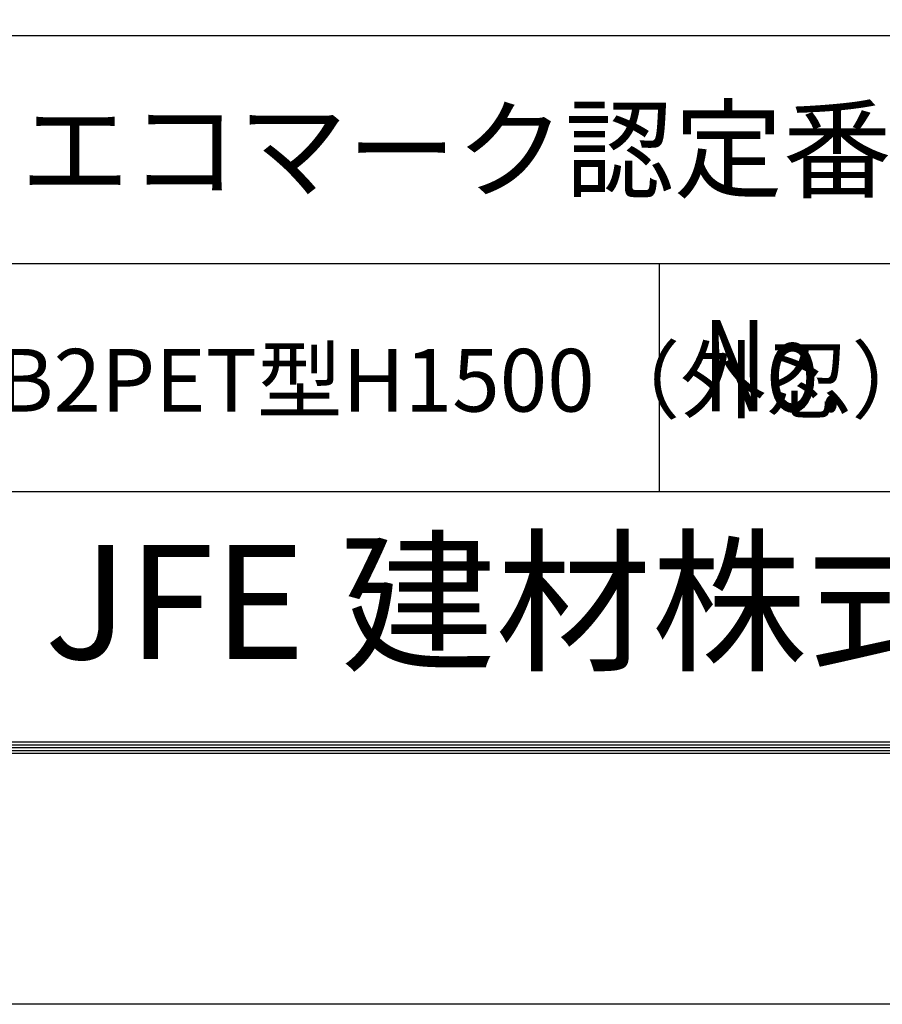
# Model space of a CAD drawing. Units: millimetres. Extents: x 0 to 8400, y 0 to 5940.
# Drawn here: x 6659 to 7416, y 0 to 864 of the extents above; entities that cross this region are included whole.
import ezdxf
from ezdxf.enums import TextEntityAlignment as Align

# ---------------------------------------------------------------- set-up
doc = ezdxf.new("R2010")
doc.units = ezdxf.units.MM
doc.header["$LTSCALE"] = 3
doc.header["$MEASUREMENT"] = 0
doc.layers.add('D-TTL', color=2, linetype='Continuous')
doc.layers.add('D-TTL-TXT', color=7, linetype='Continuous')
doc.styles.add('ROMANSE', font='Romans.shx', dxfattribs={"width": 0.7, "bigfont": 'EXTFONT.SHX'})

msp = doc.modelspace()

# ---------------------------------------------------------------- linework, layer by layer
at = {"layer": 'D-TTL', "color": 7}
for p, q in [((6320, 850), (8120, 850)), ((6320, 650), (8120, 650)), ((7220, 650), (7220, 450)), ((6320, 450), (8120, 450))]:
    msp.add_line(p, q, dxfattribs=at)
at = {"layer": 'D-TTL'}
msp.add_lwpolyline([(0, 5940), (8400, 5940), (8400, 0), (0, 0)], close=True, dxfattribs=at)
at = {"layer": 'D-TTL', "color": 7}
for points in [[(270, 5720), (8130, 5720), (8130, 220), (270, 220)], [(272.5, 5717.5), (8127.5, 5717.5), (8127.5, 222.5), (272.5, 222.5)], [(275, 5715), (8125, 5715), (8125, 225), (275, 225)], [(277.5, 5712.5), (8122.5, 5712.5), (8122.5, 227.5), (277.5, 227.5)], [(280, 5710), (8120, 5710), (8120, 230), (280, 230)]]:
    msp.add_lwpolyline(points, close=True, dxfattribs=at)

# ---------------------------------------------------------------- texts
at = {"layer": 'D-TTL-TXT', "style": 'ROMANSE'}
msp.add_text('エコマーク認定番号 22 131 001', height=70, dxfattribs=at).set_placement((6660, 750), align=Align.MIDDLE_LEFT)
at = {"layer": 'D-TTL-TXT', "style": 'ROMANSE', "width": 0.7}
msp.add_text('No.', height=80, dxfattribs=at).set_placement((7320, 550), align=Align.MIDDLE)
at = {"layer": 'D-TTL-TXT', "style": 'ROMANSE'}
msp.add_text('JFE 建材株式会社', height=100, dxfattribs=at).set_placement((7220, 340), align=Align.MIDDLE)
at = {"layer": 'D-TTL-TXT', "insert": (6550.931, 575.037), "char_height": 55, "attachment_point": 1, "style": 'ROMANSE'}
msp.add_mtext_dynamic_manual_height_columns('VAB2PET型H1500（外忍）', width=936.48117, gutter_width=400, heights=[0], dxfattribs=at)

doc.saveas('drawing.dxf')
